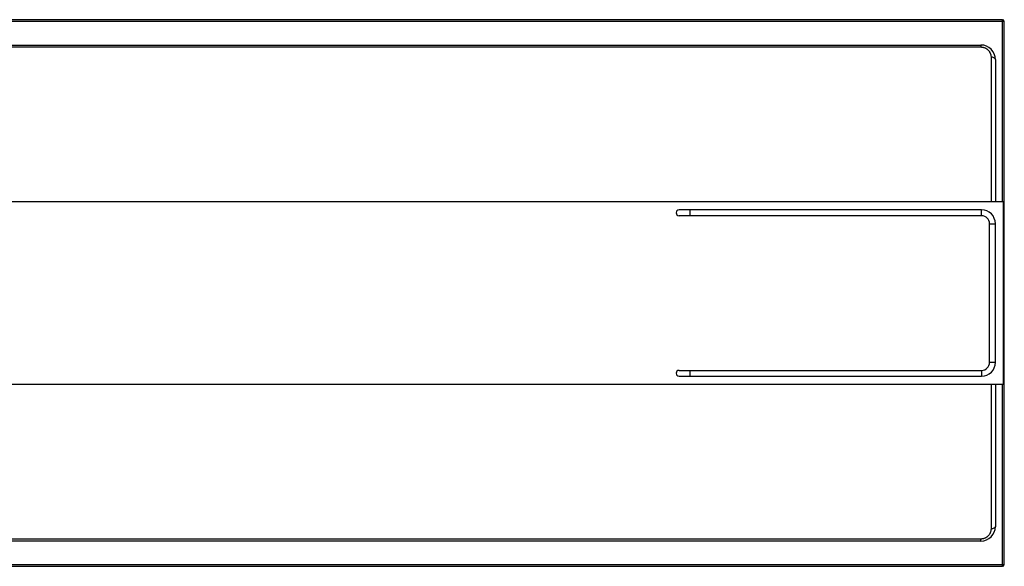
# Model space of a CAD drawing. Units: millimetres. Extents: x -2089 to 5578, y -188 to 6041.
# Drawn here: x -58 to 1293, y 722 to 1472 of the extents above; entities that cross this region are included whole.
import ezdxf

# ---------------------------------------------------------------- set-up
doc = ezdxf.new("R2010")
doc.units = ezdxf.units.MM
doc.header["$LTSCALE"] = 19.36
doc.layers.get('0').update_dxf_attribs({"linetype": 'CONTINUOUS'})

msp = doc.modelspace()

# ---------------------------------------------------------------- linework, layer by layer
at = {"color": 9, "linetype": 'Continuous'}
for p, q in [((1292.9, 1469.3), (-769.5, 1469.3)), ((1290.5, 1222), (1290.5, 1471.7)), ((-737.3, 1434.4), (1260.7, 1434.4)), ((1260.7, 1437), (1260.7, 1434.4)), ((1275.7, 1420.3), (1274.7, 1420.4)), ((1274.7, 1420.4), (1274.7, 1222)), ((1276.8, 1420.2), (1275.7, 1420.3)), ((861.7, 1211), (861.7, 1203)), ((1261.7, 1203), (1261.7, 1211)), ((1272.7, 1192), (1280.7, 1192)), ((1272.7, 1002), (1280.7, 1002)), ((861.7, 991), (861.7, 983)), ((1261.7, 991), (1261.7, 983)), ((1274.7, 972), (1274.7, 773.7)), ((1290.5, 722.3), (1290.5, 972)), ((1275.7, 773.8), (1274.7, 773.7)), ((1276.8, 773.9), (1275.7, 773.8)), ((1260.7, 759.7), (-737.3, 759.7)), ((1260.7, 757), (1260.7, 759.7)), ((-769.5, 724.7), (1292.9, 724.7))]:
    msp.add_line(p, q, dxfattribs=at)
at = {"color": 3, "linetype": 'Continuous'}
for p, q in [((1290.5, 1471.7), (-767.1, 1471.7)), ((1292.9, 724.7), (1292.9, 1469.3)), ((-767.1, 722.3), (1290.5, 722.3))]:
    msp.add_line(p, q, dxfattribs=at)
at = {"color": 7, "linetype": 'Continuous'}
for p, q in [((-737.3, 1437), (1260.7, 1437)), ((1280.7, 1417), (1280.7, 1222)), ((1291.7, 1222), (-768.3, 1222)), ((1291.7, 972), (1291.7, 1222)), ((1261.7, 1211), (846.7, 1211)), ((1261.7, 1203), (846.7, 1203)), ((1272.7, 1002), (1272.7, 1192)), ((1280.7, 1002), (1280.7, 1192)), ((846.7, 991), (1261.7, 991)), ((846.7, 983), (1261.7, 983)), ((-768.3, 972), (1291.7, 972)), ((1280.7, 972), (1280.7, 777)), ((1260.7, 757), (-737.3, 757))]:
    msp.add_line(p, q, dxfattribs=at)
at = {"color": 9, "linetype": 'Continuous'}
for points in [[(1260.7, 1434.4), (1261.1, 1434.4), (1261.5, 1434.3), (1261.9, 1434.3), (1262.3, 1434.3), (1262.7, 1434.2), (1263.2, 1434.1), (1263.6, 1434.1), (1264.1, 1434), (1264.5, 1433.8), (1265, 1433.7), (1265.5, 1433.5)], [(1265.5, 1433.5), (1266, 1433.3), (1266.5, 1433.1), (1267, 1432.9), (1267.5, 1432.6), (1268, 1432.3), (1268.5, 1432), (1268.9, 1431.7), (1269.4, 1431.3), (1269.9, 1430.9), (1270.4, 1430.5), (1270.8, 1430), (1271.3, 1429.5), (1271.7, 1429), (1272.1, 1428.5), (1272.5, 1428)], [(1272.5, 1428), (1272.8, 1427.4), (1273.1, 1426.8), (1273.4, 1426.2), (1273.7, 1425.6), (1273.9, 1425), (1274.1, 1424.4), (1274.3, 1423.8), (1274.4, 1423.2), (1274.5, 1422.6), (1274.6, 1422), (1274.7, 1421.4), (1274.7, 1420.9), (1274.7, 1420.4)], [(1280.7, 1417), (1280.6, 1417.6), (1280.3, 1418.2), (1279.9, 1418.7), (1279.3, 1419.2), (1278.6, 1419.6), (1277.7, 1419.9), (1276.8, 1420.2)], [(1274.7, 773.7), (1274.7, 773.2), (1274.7, 772.7), (1274.6, 772.1), (1274.5, 771.5), (1274.4, 770.9), (1274.3, 770.4), (1274.1, 769.8), (1273.9, 769.1), (1273.7, 768.5), (1273.5, 767.9), (1273.2, 767.3), (1272.9, 766.8)], [(1280.7, 777), (1280.6, 776.5), (1280.3, 775.9), (1279.9, 775.4), (1279.3, 774.9), (1278.6, 774.5), (1277.7, 774.1), (1276.8, 773.9)], [(1265.5, 760.6), (1265, 760.4), (1264.5, 760.2), (1264.1, 760.1), (1263.6, 760), (1263.2, 759.9), (1262.7, 759.8), (1262.3, 759.8), (1261.9, 759.8), (1261.5, 759.7), (1261.1, 759.7), (1260.7, 759.7)], [(1272.9, 766.8), (1272.5, 766.2), (1272.1, 765.6), (1271.7, 765.1), (1271.3, 764.6), (1270.9, 764.1), (1270.4, 763.6), (1270, 763.2), (1269.5, 762.8), (1269, 762.4), (1268.5, 762.1), (1268, 761.8), (1267.5, 761.5), (1267, 761.2), (1266.5, 761), (1266, 760.7), (1265.5, 760.6)]]:
    msp.add_lwpolyline(points, dxfattribs=at)
at = {"color": 3, "linetype": 'Continuous'}
for centre, start, end in [((1290.5, 1469.3), 0, 90), ((1290.5, 724.7), 270, 360)]:
    msp.add_arc(centre, 2.4, start, end, dxfattribs=at)
at = {"color": 7, "linetype": 'Continuous'}
for centre, radius, start, end in [((1260.7, 1417), 20, 0, 90), ((846.7, 1207), 4, 90, 270), ((1261.7, 1192), 19, 0, 90), ((1261.7, 1192), 11, 0, 90), ((1261.7, 1002), 19, 270, 360), ((1261.7, 1002), 11, 270, 360), ((846.7, 987), 4, 90, 270), ((1260.7, 777), 20, 270, 360)]:
    msp.add_arc(centre, radius, start, end, dxfattribs=at)

doc.saveas('drawing.dxf')
